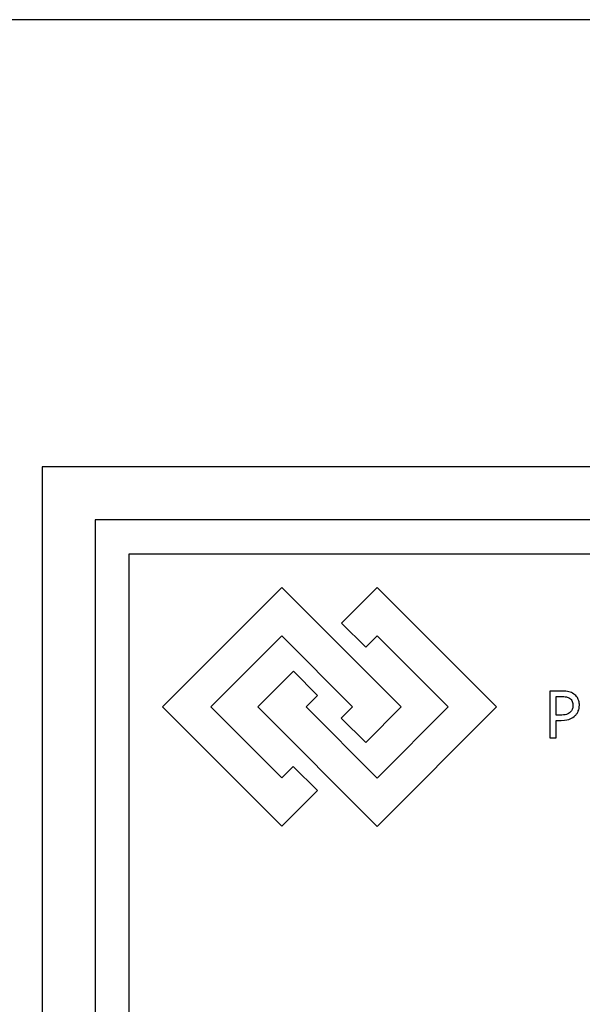
# Model space of a CAD drawing. Units: inches. Extents: x 9 to 266, y 6 to 206.
# Drawn here: x 23 to 24, y 177 to 179 of the extents above; entities that cross this region are included whole.
import ezdxf

# ---------------------------------------------------------------- set-up
doc = ezdxf.new("R2010")
doc.units = ezdxf.units.IN
doc.header["$LTSCALE"] = 25
doc.header["$MEASUREMENT"] = 0
doc.layers.get('0').update_dxf_attribs({"lineweight": 25})

msp = doc.modelspace()

# ---------------------------------------------------------------- linework, layer by layer
for p, q in [((133.1396, 179.3919), (15.0746, 179.3919)), ((28.5746, 178.2419), (22.5746, 178.2419)), ((22.5746, 178.2419), (22.5746, 175.2419)), ((28.4386, 178.1059), (22.7106, 178.1059)), ((22.7106, 178.1059), (22.7106, 175.3779)), ((22.7981, 175.4654), (22.7981, 178.0184)), ((22.7981, 178.0184), (28.3511, 178.0184)), ((23.1914, 177.9324), (22.8841, 177.6251)), ((23.4986, 177.6251), (23.1914, 177.9324)), ((23.4364, 177.9324), (23.3446, 177.8406)), ((23.7436, 177.6251), (23.4364, 177.9324)), ((23.3446, 177.8406), (23.4069, 177.7784)), ((23.0086, 177.6251), (23.191, 177.8076)), ((23.191, 177.8076), (23.3734, 177.6252)), ((23.4069, 177.7784), (23.4364, 177.8079)), ((23.4364, 177.8079), (23.6192, 177.6251)), ((23.2209, 177.7169), (23.1292, 177.6251)), ((23.2831, 177.6546), (23.2209, 177.7169)), ((23.2536, 177.6251), (23.2831, 177.6546)), ((23.9109, 177.6658), (23.8808, 177.6658)), ((23.8808, 177.6658), (23.8808, 177.5458)), ((23.8967, 177.6042), (23.8967, 177.652)), ((23.8967, 177.652), (23.91, 177.652)), ((22.8841, 177.6251), (23.191, 177.3183)), ((23.191, 177.4428), (23.0086, 177.6251)), ((23.1292, 177.6251), (23.4364, 177.3179)), ((23.4364, 177.4423), (23.2536, 177.6251)), ((23.3734, 177.6252), (23.3442, 177.596)), ((23.4069, 177.5334), (23.4986, 177.6251)), ((23.6192, 177.6251), (23.4364, 177.4423)), ((23.4364, 177.3179), (23.7436, 177.6251)), ((23.9076, 177.6042), (23.8967, 177.6042)), ((23.3442, 177.596), (23.4069, 177.5334)), ((23.8967, 177.5458), (23.8967, 177.5906)), ((23.8967, 177.5906), (23.9102, 177.5906)), ((23.8808, 177.5458), (23.8967, 177.5458)), ((23.2205, 177.4723), (23.191, 177.4428)), ((23.2827, 177.4101), (23.2205, 177.4723)), ((23.191, 177.3183), (23.2827, 177.4101))]:
    msp.add_line(p, q)
for points, knots in [([(23.91, 177.652), (23.9134, 177.652), (23.9189, 177.6519), (23.9262, 177.6501), (23.9289, 177.6491), (23.9313, 177.6475)], [-0.05754586, -0.05754586, -0.05754586, -0.05754586, -0.02213056, -0.02213056, 0, 0, 0, 0]), ([(23.9423, 177.6583), (23.9383, 177.6611), (23.9339, 177.663), (23.9252, 177.665), (23.9195, 177.6658), (23.9109, 177.6658)], [-0.1441737, -0.1441737, -0.1441737, -0.1441737, -0.0652626, -0.0652626, 0, 0, 0, 0]), ([(23.9566, 177.6297), (23.9566, 177.6333), (23.9563, 177.6369), (23.9547, 177.6428), (23.9536, 177.6458), (23.949, 177.6528), (23.946, 177.6559), (23.9423, 177.6583)], [-0.109001, -0.109001, -0.109001, -0.109001, -0.0639473, -0.0639473, -0.0335267, -0.0335267, 0, 0, 0, 0]), ([(23.9313, 177.6475), (23.9329, 177.6464), (23.9343, 177.6452), (23.9366, 177.6423), (23.9376, 177.6408), (23.9395, 177.636), (23.94, 177.6325), (23.94, 177.6292)], [-0.05401719, -0.05401719, -0.05401719, -0.05401719, -0.0397719, -0.0397719, -0.02570991, -0.02570991, 0, 0, 0, 0]), ([(23.94, 177.6292), (23.94, 177.6242), (23.9391, 177.621), (23.937, 177.6159), (23.9353, 177.6135), (23.9332, 177.6114)], [-0.04163843, -0.04163843, -0.04163843, -0.04163843, -0.02279037, -0.02279037, 0, 0, 0, 0]), ([(23.9461, 177.603), (23.9478, 177.6047), (23.9493, 177.6065), (23.9519, 177.6104), (23.953, 177.6126), (23.9553, 177.6184), (23.9566, 177.6234), (23.9566, 177.6297)], [-0.1078694, -0.1078694, -0.1078694, -0.1078694, -0.0785505, -0.0785505, -0.0480415, -0.0480415, 0, 0, 0, 0]), ([(23.9332, 177.6114), (23.9319, 177.61), (23.9304, 177.6089), (23.9265, 177.6066), (23.9244, 177.606), (23.9188, 177.6045), (23.9131, 177.6042), (23.9076, 177.6042)], [-0.05913005, -0.05913005, -0.05913005, -0.05913005, -0.0517768, -0.0517768, -0.04164682, -0.04164682, 0, 0, 0, 0]), ([(23.9102, 177.5906), (23.9224, 177.5906), (23.929, 177.5927), (23.9377, 177.5962), (23.9422, 177.5992), (23.9461, 177.603)], [-0.07177828, -0.07177828, -0.07177828, -0.07177828, -0.04178961, -0.04178961, 0, 0, 0, 0])]:
    msp.add_open_spline(points, degree=3, knots=knots)

doc.saveas('drawing.dxf')
